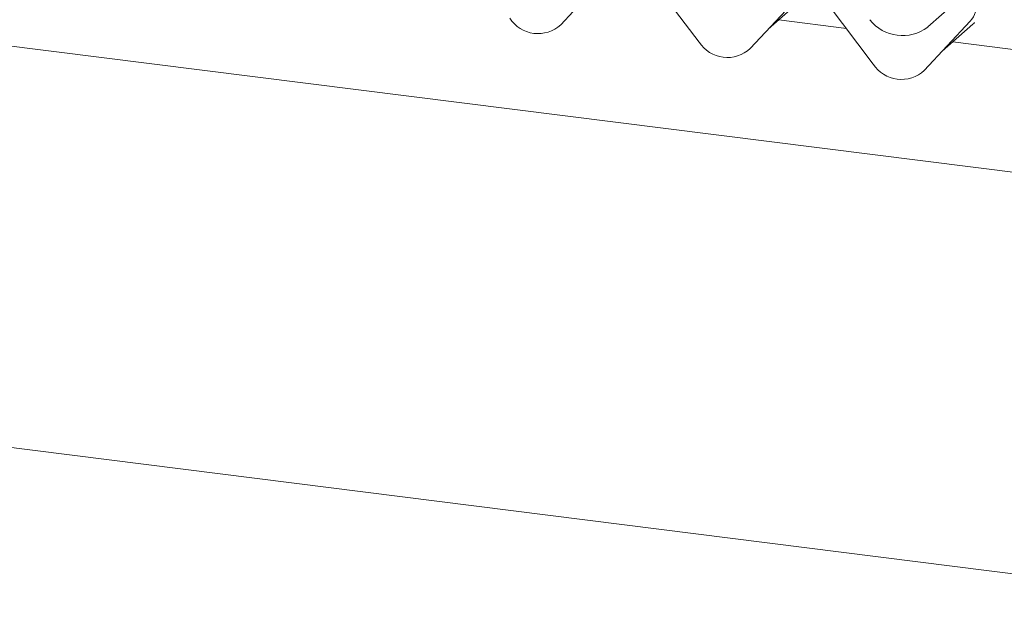
# Model space of a CAD drawing. Units: millimetres. Extents: x 5 to 415, y 5 to 292.
# Drawn here: x 296 to 310, y 109 to 117 of the extents above; entities that cross this region are included whole.
import ezdxf

# ---------------------------------------------------------------- set-up
doc = ezdxf.new("R2010")
doc.units = ezdxf.units.MM
doc.layers.add('SLD-0', color=179, linetype='Continuous')

msp = doc.modelspace()

# ---------------------------------------------------------------- linework, layer by layer
at = {"layer": 'SLD-0', "color": 179, "linetype": 'Continuous', "lineweight": 18}
for p, q in [((356.101, 109.282), (253.823, 122.168)), ((303.545, 117.226), (304.217, 117.949)), ((304.217, 117.948), (303.545, 117.226)), ((305.568, 116.971), (304.896, 117.863)), ((306.314, 116.878), (306.986, 117.6)), ((306.986, 117.599), (306.314, 116.877)), ((306.576, 117.159), (307.024, 117.554)), ((308.113, 116.65), (307.441, 117.542)), ((308.909, 117.193), (309.31, 117.547)), ((307.72, 117.172), (306.731, 117.296)), ((308.858, 116.557), (309.53, 117.279)), ((309.53, 117.279), (308.858, 116.556)), ((309.53, 117.279), (309.53, 117.279)), ((303.545, 117.226), (303.545, 117.226)), ((309.12, 116.839), (309.568, 117.234)), ((306.314, 116.878), (306.314, 116.877)), ((310.489, 116.823), (309.276, 116.976)), ((251.707, 116.569), (356.174, 103.407)), ((308.858, 116.557), (308.858, 116.556))]:
    msp.add_line(p, q, dxfattribs=at)
for centre, radius, start, end in [((309.292, 117.499), 0.324, 317.2829, 344.8818), ((303.212, 117.588), 0.492, 213.0415, 312.5969), ((308.539, 117.673), 0.606, 218.0448, 307.5937), ((305.981, 117.239), 0.492, 213.0415, 312.5969), ((308.525, 116.919), 0.492, 213.0415, 312.5969)]:
    msp.add_arc(centre, radius, start, end, dxfattribs=at)
msp.add_ellipse((309.242, 117.586), major_axis=(0.348, -0.331), ratio=0.856866, start_param=6.207807, end_param=6.295073, dxfattribs=at)

doc.saveas('drawing.dxf')
